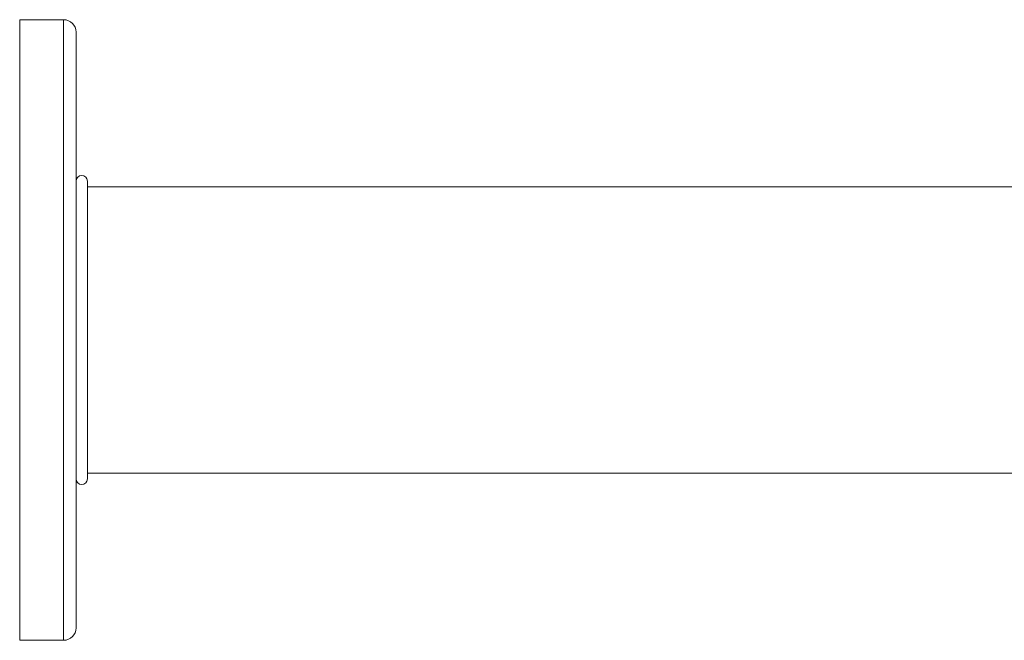
# Paper-space layout 'Sheet3' of a CAD drawing. Units: millimetres. Extents: x 74 to 2154, y 447 to 2930.
# Drawn here: x 1519 to 1694, y 1601 to 1711 of the extents above; entities that cross this region are included whole.
import ezdxf

# ---------------------------------------------------------------- set-up
doc = ezdxf.new("R2010")
doc.units = ezdxf.units.MM

psp = doc.layouts.new('Sheet3')

# ---------------------------------------------------------------- linework, layer by layer
at = {"color": 7, "linetype": 'Continuous', "lineweight": 18}
for p, q in [((1527.05, 1710.57), (1519.25, 1710.57)), ((1519.25, 1710.57), (1519.25, 1600.57)), ((1529.25, 1602.77), (1529.25, 1708.37)), ((1531.25, 1629.17), (1531.25, 1681.97)), ((1776.25, 1680.97), (1531.25, 1680.97)), ((1531.25, 1630.17), (1776.25, 1630.17)), ((1519.25, 1600.57), (1527.05, 1600.57))]:
    psp.add_line(p, q, dxfattribs=at)
at = {"color": 8, "linetype": 'Continuous', "lineweight": 18}
psp.add_line((1527.05, 1710.57), (1527.05, 1600.57), dxfattribs=at)
at = {"color": 7, "linetype": 'Continuous', "lineweight": 18}
for centre, radius, start, end in [((1527.05, 1708.37), 2.2, 0, 90), ((1530.25, 1681.97), 1, 0, 180), ((1530.25, 1629.17), 1, 180, 0), ((1527.05, 1602.77), 2.2, 270, 360)]:
    psp.add_arc(centre, radius, start, end, dxfattribs=at)

doc.saveas('drawing.dxf')
